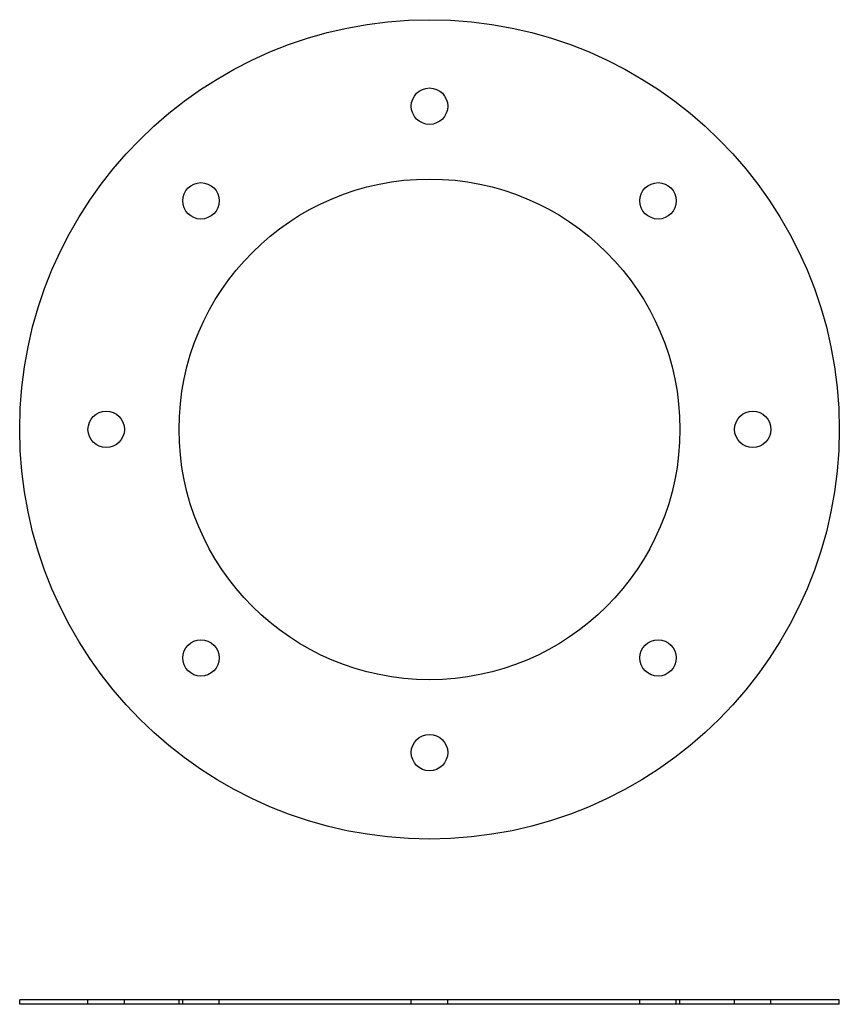
# Model space of a CAD drawing. Extents: x 453 to 813, y 194 to 627.
import ezdxf

# ---------------------------------------------------------------- set-up
doc = ezdxf.new("R2010")
doc.units = 0
doc.header["$LTSCALE"] = 10
doc.linetypes.add('AUSGEZOGEN', pattern=[0])
doc.layers.get('0').update_dxf_attribs({"linetype": 'AUSGEZOGEN'})

# ---------------------------------------------------------------- blocks, each defined once
blk = doc.blocks.new('A$CE992976F')
at = {"color": 3, "linetype": 'AUSGEZOGEN'}
for centre, radius in [((232.62, 292.19), 180), ((232.62, 434.19), 8), ((232.62, 292.19), 110), ((132.21, 392.6), 8), ((333.03, 392.6), 8), ((90.62, 292.19), 8), ((374.62, 292.19), 8), ((132.21, 191.78), 8), ((333.03, 191.78), 8), ((232.62, 150.19), 8)]:
    blk.add_circle(centre, radius, dxfattribs=at)
blk = doc.blocks.new('A$C91238500')
at = {"color": 3, "linetype": 'AUSGEZOGEN', "extrusion": (0, 1, -2e-16)}
for p, q in [((412.62, 2), (52.62, 2)), ((52.62, 0), (52.62, 2)), ((412.62, 0), (52.62, 0)), ((412.62, 0), (412.62, 2))]:
    blk.add_line(p, q, dxfattribs=at)
at = {"color": 1, "linetype": 'AUSGEZOGEN', "extrusion": (0, 1, -2e-16)}
for p, q in [((82.62, 0), (82.62, 2)), ((98.62, 0), (98.62, 2)), ((122.62, 0), (122.62, 2)), ((124.21, 0), (124.21, 2)), ((140.21, 0), (140.21, 2)), ((224.62, 0), (224.62, 2)), ((240.62, 0), (240.62, 2)), ((325.03, 0), (325.03, 2)), ((341.03, 0), (341.03, 2)), ((342.62, 0), (342.62, 2)), ((366.62, 0), (366.62, 2)), ((382.62, 0), (382.62, 2))]:
    blk.add_line(p, q, dxfattribs=at)

msp = doc.modelspace()

# ---------------------------------------------------------------- block references
for name, p in [('A$CE992976F', (400.23, 154.57)), ('A$C91238500', (400.23, 194.15))]:
    msp.add_blockref(name, p)

doc.saveas('drawing.dxf')
